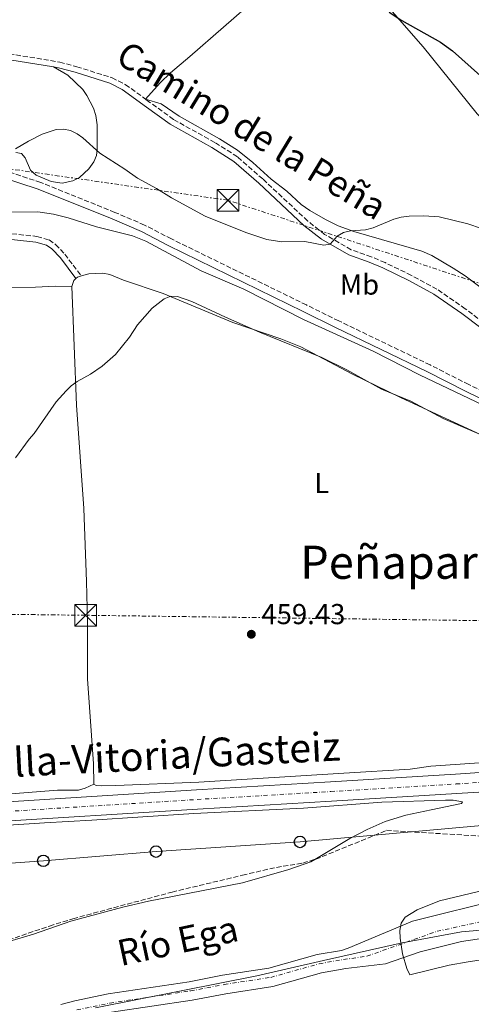
# Model space of a CAD drawing. Units: metres. Extents: x 569996 to 573450, y 4721846 to 4724194.
# Drawn here: x 570584 to 570741, y 4722929 to 4723271 of the extents above; entities that cross this region are included whole.
import ezdxf
from ezdxf.enums import TextEntityAlignment as Align

# ---------------------------------------------------------------- set-up
doc = ezdxf.new("R2010")
doc.units = ezdxf.units.M
doc.header["$MEASUREMENT"] = 0
for name, pattern in [('DGN Style 3', [2.435890702152634, 1.739921930109024, -0.6959687720436097]), ('DGN Style 4', [2.7856150101045474, 1.391937544087219, -0.6959687720436097, 0.001739921930109024, -0.6959687720436097]), ('DGN Style 7', [3.4798438602180486, 1.565929737098122, -0.6959687720436097, 0.5219765790327072, -0.6959687720436097])]:
    doc.linetypes.add(name, pattern=pattern)
for name, color, linetype, lineweight in [('Camino', 7, 'DGN Style 3', 0), ('Carretera', 9, 'Continuous', 0), ('Caseta-cabaña', 1, 'Continuous', 0), ('Cauce permanente', 151, 'Continuous', 13), ('Cauce permanente (área)', 142, 'Continuous', 13), ('Cota de punto acotado terreno', 7, 'Continuous', 0), ('Curva de nivel directora', 30, 'Continuous', 30), ('Curva de nivel intermedia', 30, 'Continuous', 0), ('Eje cauce permanente (área)', 70, 'DGN Style 4', 0), ('Eje de carretera', 7, 'DGN Style 4', 0), ('Etiqueta de uso rústico', 92, 'Continuous', 0), ('Límite de municipio', 7, 'Continuous', 0), ('Línea blanca (vial)', 7, 'Continuous', 13), ('Línea de cambio de uso (parcela vista)', 92, 'Continuous', 0), ('Línea eléctrica', 6, 'DGN Style 7', 0), ('Línea telefónica', 7, 'Continuous', 0), ('Margen derecho', 7, 'Continuous', 0), ('Marquesina', 1, 'Continuous', 0), ('Poste telefónico', 7, 'Continuous', 0), ('Punto acotado terreno (símbolo)', 7, 'Continuous', 0), ('Texto de Carretera Interés Comunidad Foral', 1, 'Continuous', 0), ('Texto de Cauce (área) pequeño', 142, 'Continuous', 0), ('Texto de Área (paraje) menor', 7, 'Continuous', 0), ('Torre eléctrica', 7, 'Continuous', 0), ('Zona arbolada', 92, 'DGN Style 3', 0)]:
    doc.layers.add(name, color=color, linetype=linetype, lineweight=lineweight)
doc.styles.add('Style-Arial', font='arial.ttf')

# ---------------------------------------------------------------- blocks, each defined once
blk = doc.blocks.new('5PATER')
at = {"layer": 'Cauce permanente', "linetype": 'Continuous', "lineweight": 0}
h = blk.add_hatch(color=51, dxfattribs=at)
edge = h.paths.add_edge_path()
edge.add_ellipse((0, 0), major_axis=(-0.1095731443231308, -0.1110710700762829), ratio=0.9994222409660317, start_angle=0, end_angle=360)
blk = doc.blocks.new('5TME')
at = {"layer": 'Marquesina', "color": 7, "linetype": 'Continuous', "lineweight": 0}
for p, q in [((-0.375, 0.375), (0.375, -0.375)), ((0.3723, 0.3776), (-0.3716, -0.3784))]:
    blk.add_line(p, q, dxfattribs=at)
at = {"layer": 'Marquesina', "color": 7, "linetype": 'Continuous', "lineweight": 0, "flags": 128}
blk.add_lwpolyline([(-0.375, -0.375), (0.375, -0.375), (0.375, 0.375), (-0.375, 0.375), (-0.3716, -0.3784)], dxfattribs=at)
blk = doc.blocks.new('5PTT')
at = {"layer": 'Caseta-cabaña', "color": 7, "linetype": 'Continuous', "lineweight": 30}
blk.add_circle((2.382683753967285e-05, 4.306399822235108e-05), 0.1995000005932858, dxfattribs=at)

msp = doc.modelspace()

# ---------------------------------------------------------------- linework, layer by layer
at = {"layer": 'Camino', "color": 7, "linetype": 'DGN Style 3', "lineweight": 0}
for points in [[(570457.4200000009, 4723241.430000001, 474.0700000000069), (570467.4600000012, 4723244.550000001, 473.6100000000007), (570480.7899999997, 4723249.430000001, 473.4199999999983), (570496.0399999982, 4723254.790000003, 472.3899999999994), (570501.9099999999, 4723256.710000004, 472.270000000004), (570510.7199999987, 4723258.690000001, 472.029999999999), (570523.1700000009, 4723260.190000001, 471.8800000000047), (570530.7199999992, 4723260.410000003, 472.2599999999948), (570542.8699999995, 4723260.26, 472.4499999999972), (570560.730000001, 4723260.350000001, 473.2200000000013), (570577.8700000002, 4723259.550000002, 473.4299999999931), (570597.8500000006, 4723256.290000002, 473.6100000000007), (570603.8099999973, 4723254.67, 473.8899999999995), (570616.0300000014, 4723250.82, 475.0800000000018), (570620.6499999971, 4723248.500000001, 475.1499999999942), (570627.7100000003, 4723243.370000001, 475.5599999999976)], [(570813.8699999996, 4723118.410000001, 464.4199999999984), (570809.3500000001, 4723121.010000001, 464.6399999999995), (570802.5700000008, 4723123.76, 464.8200000000071), (570789.5399999997, 4723131.930000002, 465.3899999999994), (570770.3199999994, 4723146.720000002, 465.6199999999956), (570738.6999999982, 4723170.590000001, 467.2700000000041), (570728.85, 4723177.42, 467.8099999999978), (570719.9699999974, 4723182.189999999, 467.8999999999943), (570710.8500000001, 4723186.61, 468.0899999999967), (570706.069999999, 4723188.66, 468.479999999996), (570699.0899999986, 4723191.100000001, 469.2599999999947), (570689.8700000007, 4723196.440000001, 470.4799999999959), (570683.9899999977, 4723201.07, 471.2799999999989), (570668.3700000005, 4723215.67, 473.9600000000065), (570659.5500000005, 4723223.400000001, 474.7400000000054), (570651.7299999995, 4723228.359999999, 475.0800000000018), (570637.3500000007, 4723236.350000001, 475.5899999999965), (570629.2100000001, 4723242.28, 475.6499999999942), (570627.7100000003, 4723243.370000001, 475.5599999999976)], [(570525.300000001, 4723223.92, 469.350000000006), (570533.8799999974, 4723219.970000001, 468.1699999999983), (570542.3299999987, 4723215.470000002, 467.580000000002), (570544.3700000016, 4723213.910000001, 467.4100000000035), (570551.9899999968, 4723205.820000002, 466.3800000000048), (570554.8700000002, 4723203.680000001, 466.0500000000029), (570556.969999999, 4723202.640000002, 465.8399999999965), (570566.5599999981, 4723199.369999999, 464.7700000000041), (570573.9699999976, 4723197.460000004, 463.979999999996), (570589.9699999993, 4723195.710000002, 463.0800000000017), (570594.1799999982, 4723194.53, 462.8500000000058), (570596.4200000024, 4723192.890000002, 462.7200000000012), (570599.6099999996, 4723189.560000001, 462.4900000000054), (570605.3899999998, 4723181.99, 461.3800000000046)], [(570831.1499999977, 4723099.880000001, 464.4199999999984), (570829.7100000003, 4723100.570000002, 464.3800000000048), (570786.2899999997, 4723122.119999999, 464.6600000000037), (570777.2799999998, 4723126.490000002, 465.1900000000024), (570766.8599999994, 4723131.110000002, 465.2100000000065), (570739.8999999985, 4723144.260000001, 465.729999999996), (570726.510000002, 4723151.08, 465.5000000000001), (570694.769999998, 4723166.369999999, 466.529999999999), (570683.5599999985, 4723171.91, 466.5200000000041), (570636.66, 4723194.840000001, 467.550000000003), (570627.3000000012, 4723199.680000001, 467.550000000003), (570617.0399999997, 4723204.080000001, 468.0099999999948), (570591.2600000012, 4723214.45, 468.1900000000023), (570578.0799999981, 4723218.830000001, 468.679999999993)]]:
    msp.add_polyline3d(points, dxfattribs=at)
at = {"layer": 'Carretera', "color": 9, "linetype": 'Continuous', "lineweight": 0}
for points in [[(570570.7199999981, 4722998.81, 460.2100000000065), (570645.3399999996, 4723003.499999999, 460.5399999999936), (570691.8600000005, 4723006.28, 460.1900000000023), (570735.3099999981, 4723008.890000001, 460.4799999999959), (570763.9200000028, 4723010.9, 459.679999999993), (570787.4600000014, 4723012.270000001, 459.7400000000052), (570811.1900000023, 4723013.640000001, 460.5099999999948), (570851.7399999986, 4723016.159999999, 459.929999999993), (570885.6900000009, 4723018.050000001, 460.5), (570886.1499999992, 4723018.079999999, 460.5099999999948), (570887.8999999993, 4723018.189999999, 460.4199999999983), (570902.9100000008, 4723019.190000001, 459.679999999993), (570964.9200000013, 4723023.06, 459.6499999999942), (571004.4200000016, 4723025.509999999, 458.8000000000029)], [(571004.8399999995, 4723018.560000001, 458.8000000000029), (570965.3599999995, 4723016.11, 459.6499999999942), (570960.9200000026, 4723015.84, 459.6499999999942), (570958.910000001, 4723015.71, 459.6499999999942), (570903.350000001, 4723012.25, 459.679999999993), (570886.5699999994, 4723011.13, 460.5099999999948), (570852.1499999977, 4723009.21, 459.929999999993), (570811.6100000005, 4723006.689999999, 460.5099999999948), (570787.8599999994, 4723005.33, 459.7400000000052), (570764.3200000006, 4723003.96, 459.679999999993), (570735.7199999993, 4723002.180000001, 460.4799999999959), (570692.2600000006, 4722999.57, 460.1900000000023), (570645.7600000021, 4722996.790000002, 460.5399999999936), (570571.1400000006, 4722992.100000001, 460.2100000000065)]]:
    msp.add_polyline3d(points, dxfattribs=at)
at = {"layer": 'Cauce permanente', "color": 151, "linetype": 'Continuous', "lineweight": 13}
for points in [[(570598.2699999996, 4722928.92, 454.9199999999983), (570603.0999999996, 4722930.210000001, 454.9199999999983), (570614.7400000002, 4722932.640000001, 454.9199999999983), (570642.7999999998, 4722936.869999999, 454.9199999999983), (570654.4400000004, 4722939.08, 454.9199999999983), (570670.4500000002, 4722941.539999999, 454.9199999999983), (570687.3099999996, 4722946.27, 454.9199999999983), (570695.7000000002, 4722947.710000001, 454.9199999999983), (570698.0700000003, 4722948.470000001, 454.9199999999983), (570720.4000000004, 4722957.84, 454.9199999999983), (570751.9600000001, 4722965.810000001, 454.75)], [(570917.6900000004, 4722922.300000001, 454.820000000007), (570913.25, 4722936.869999999, 454.820000000007), (570907.6699999999, 4722941.930000001, 454.820000000007), (570898.7100000001, 4722943.640000001, 454.820000000007), (570888.3499999996, 4722946.199999999, 454.820000000007), (570879.3899999997, 4722945.67, 454.8300000000018), (570863.4199999999, 4722944.880000001, 454.8300000000018), (570841.0199999996, 4722946.630000001, 454.8300000000018), (570816.9400000004, 4722948.66, 454.8300000000018), (570808.2599999999, 4722948.689999999, 454.8300000000018), (570800.9800000004, 4722949.279999999, 454.8399999999965), (570784.1799999997, 4722951.01, 454.8399999999965), (570769.3399999999, 4722952.74, 454.8399999999965), (570752.2599999999, 4722953.07, 454.8399999999965), (570737.4100000003, 4722950.880000001, 454.8399999999965), (570723.0700000003, 4722947.26, 454.9199999999983), (570711.0499999998, 4722943.029999999, 454.9199999999983), (570697.25, 4722941.4, 454.9199999999983), (570688.7300000004, 4722939.939999999, 454.9199999999983), (570671.8300000001, 4722935.189999999, 454.9199999999983), (570655.5300000003, 4722932.699999999, 454.9199999999983), (570643.8899999997, 4722930.480000001, 454.9199999999983), (570615.8799999999, 4722926.26, 454.9199999999983)]]:
    msp.add_polyline3d(points, dxfattribs=at)
at = {"layer": 'Cauce permanente (área)', "color": 142, "linetype": 'Continuous', "lineweight": 13}
for points in [[(570598.2699999996, 4722928.92, 454.9199999999983), (570603.0999999996, 4722930.210000001, 454.9199999999983), (570614.7400000002, 4722932.640000001, 454.9199999999983), (570642.7999999998, 4722936.869999999, 454.9199999999983), (570654.4400000004, 4722939.08, 454.9199999999983), (570670.4500000002, 4722941.539999999, 454.9199999999983), (570687.3099999996, 4722946.27, 454.9199999999983), (570695.7000000002, 4722947.710000001, 454.9199999999983), (570698.0700000003, 4722948.470000001, 454.9199999999983), (570720.4000000004, 4722957.84, 454.9199999999983), (570751.9600000001, 4722965.810000001, 454.75)], [(570615.8799999999, 4722926.26, 454.9199999999983), (570643.8899999997, 4722930.480000001, 454.9199999999983), (570655.5300000003, 4722932.699999999, 454.9199999999983), (570671.8300000001, 4722935.189999999, 454.9199999999983), (570688.7300000004, 4722939.939999999, 454.9199999999983), (570697.25, 4722941.4, 454.9199999999983), (570711.0499999998, 4722943.029999999, 454.9199999999983), (570723.0700000003, 4722947.26, 454.9199999999983), (570737.4100000003, 4722950.880000001, 454.8399999999965), (570752.2599999999, 4722953.07, 454.8399999999965), (570769.3399999999, 4722952.74, 454.8399999999965), (570784.1799999997, 4722951.01, 454.8399999999965), (570800.9800000004, 4722949.279999999, 454.8399999999965), (570808.2599999999, 4722948.689999999, 454.8300000000018), (570816.9400000004, 4722948.66, 454.8300000000018), (570841.0199999996, 4722946.630000001, 454.8300000000018), (570863.4199999999, 4722944.880000001, 454.8300000000018), (570879.3899999997, 4722945.67, 454.8300000000018), (570888.3499999996, 4722946.199999999, 454.820000000007), (570898.7100000001, 4722943.640000001, 454.820000000007), (570907.6699999999, 4722941.930000001, 454.820000000007), (570913.25, 4722936.869999999, 454.820000000007), (570917.6900000004, 4722922.300000001, 454.820000000007)]]:
    msp.add_polyline3d(points, dxfattribs=at)
at = {"layer": 'Curva de nivel directora', "color": 30, "linetype": 'Continuous', "lineweight": 30, "elevation": 475, "flags": 128}
msp.add_lwpolyline([(570712.2899999997, 4723273.560000001), (570716.6799999995, 4723270.74), (570730.1199999996, 4723263.17), (570734.2500000002, 4723260.15), (570743.9499999987, 4723251.439999999), (570750.5899999995, 4723247.350000001), (570755.699999999, 4723246.130000001), (570758.1899999991, 4723245.880000001), (570763.5199999999, 4723245.980000001), (570768.6099999994, 4723245.680000001), (570776.0199999991, 4723243.710000001), (570786.4899999986, 4723242.87), (570790.7499999988, 4723241.980000001)], dxfattribs=at)
at = {"layer": 'Curva de nivel intermedia', "color": 30, "linetype": 'Continuous', "lineweight": 0, "flags": 128}
for points, elevation in [([(570582.5000000015, 4723226.100000001), (570586.9800000008, 4723228.84), (570591.7300000006, 4723231.23), (570596.5800000011, 4723232.800000001), (570599.1300000013, 4723232.99), (570601.6200000013, 4723232.51), (570603.89, 4723231.399999999), (570605.9500000009, 4723229.96), (570611.76, 4723224.67), (570620.530000001, 4723219.05), (570624.8600000005, 4723215.9), (570631.5000000012, 4723212.409999999), (570636.7000000002, 4723209.159999999), (570648.3200000009, 4723202.710000001), (570662.5200000011, 4723197.060000001), (570669.7899999998, 4723194.669999998), (570675.0400000003, 4723193.810000001), (570682.9999999999, 4723193.939999999), (570689.5800000001, 4723192.640000002), (570691.7700000006, 4723193.039999999), (570694.1900000013, 4723195.769999998), (570696.3600000016, 4723197.109999999), (570698.7900000013, 4723197.689999999), (570704.0500000007, 4723198.039999999), (570706.6700000003, 4723198.67), (570713.9300000002, 4723201.699999998), (570716.4800000006, 4723202.359999999), (570719.240000001, 4723202.769999999), (570724.3100000004, 4723202.909999999), (570729.600000001, 4723202.500000001), (570739.5900000001, 4723200.109999998), (570744.36, 4723198.470000001)], 470), ([(570572.2199999997, 4723204.189999998), (570590.2199999996, 4723204.279999999), (570595.6800000002, 4723203.42), (570600.7600000007, 4723202.160000001), (570610.5900000011, 4723199.099999999), (570623.1399999994, 4723195.939999998), (570627.820000002, 4723194.020000001), (570646.9500000008, 4723183.77), (570661.8400000016, 4723177.41), (570682.5300000004, 4723166.82), (570706.6900000004, 4723155.91), (570722.8500000008, 4723147.699999998), (570744.8700000017, 4723137.09)], 465.0000000000001), ([(570750.110000001, 4723124.229999999), (570731.0200000004, 4723132.510000001), (570719.810000001, 4723138.51), (570709.660000001, 4723142.609999998), (570697.5599999997, 4723149.380000002), (570688.9000000006, 4723153.720000001), (570667.2900000009, 4723162.490000002), (570655.400000002, 4723167.649999999), (570643.7300000021, 4723173.139999999), (570638.7300000021, 4723174.82), (570636.4400000009, 4723174.909999999), (570634.0800000007, 4723174), (570629.9299999998, 4723170.819999999), (570624.8800000006, 4723165.039999999), (570622.0900000011, 4723160.74), (570617.2000000007, 4723154.690000001), (570612.6500000019, 4723150.650000001), (570608.5100000001, 4723147.84), (570603.9100000003, 4723145.3), (570601.8600000005, 4723143.869999999), (570600.0600000012, 4723142.060000001), (570596.6799999994, 4723138.259999999), (570589.0100000004, 4723127.269999999), (570587.2300000011, 4723125.3), (570582.4600000014, 4723118.789999999)], 460.0000000000001), ([(570758.530000001, 4722946.619999999), (570739.6500000004, 4722943.749999999), (570733.1000000014, 4722942.609999999), (570719.4500000011, 4722939.21), (570718.3800000005, 4722941.46), (570716.940000001, 4722946.499999999), (570716.1100000017, 4722951.99), (570716.0200000001, 4722954.680000001), (570716.4100000013, 4722957.149999999), (570717.8000000016, 4722959.330000001), (570721.9400000012, 4722961.779999998), (570729.7100000005, 4722964.970000001), (570745.7300000001, 4722968.740000002)], 455)]:
    msp.add_lwpolyline(points, dxfattribs=dict(at, elevation=elevation))
at = {"layer": 'Eje cauce permanente (área)', "color": 70, "linetype": 'DGN Style 4', "lineweight": 0}
msp.add_polyline3d([(570603.8499999996, 4722927.060000001, 454.9199999999983), (570615.3099999996, 4722929.449999999, 454.9199999999983), (570643.3399999999, 4722933.67, 454.9199999999983), (570654.9800000004, 4722935.890000001, 454.9199999999983), (570671.1399999997, 4722938.359999999, 454.9199999999983), (570688.0199999996, 4722943.109999999, 454.9199999999983), (570696.4699999997, 4722944.550000001, 454.9199999999983), (570704.5599999996, 4722945.75, 454.9199999999983), (570728.9100000003, 4722954.359999999, 454.8800000000047), (570752.1100000005, 4722959.439999999, 454.8000000000029)], dxfattribs=at)
at = {"layer": 'Eje de carretera', "color": 7, "linetype": 'DGN Style 4', "lineweight": 0}
msp.add_polyline3d([(570570.9300000002, 4722995.449999999, 460.2100000000066), (570645.5499999993, 4723000.150000002, 460.5399999999936), (570692.0599999989, 4723002.920000001, 460.1900000000023), (570735.5100000009, 4723005.540000001, 460.479999999996), (570764.1200000012, 4723007.430000001, 459.679999999993), (570787.6599999999, 4723008.800000002, 459.7400000000054), (570811.3999999975, 4723010.160000001, 460.5099999999949), (570851.9400000015, 4723012.690000001, 459.929999999993), (570886.3599999987, 4723014.600000001, 460.5099999999949), (570903.1299999993, 4723015.720000002, 459.679999999993), (570965.1399999999, 4723019.58, 459.6499999999941), (571004.629999999, 4723022.040000001, 458.800000000003)], dxfattribs=at)
at = {"layer": 'Límite de municipio', "color": 7, "linetype": 'Continuous', "lineweight": 0}
msp.add_polyline3d([(570610.3500000016, 4722927.810000001, 454.92), (570640.0899999999, 4722933.689999999, 454.92), (570666.2899999992, 4722938.91, 454.92), (570689.4499999993, 4722944.220000001, 454.92), (570716.7800000012, 4722950.33, 454.99), (570737.4100000003, 4722954.220000001, 454.84), (570756.1700000018, 4722955.810000001, 454.8200000000001), (570771.7699999996, 4722956.09, 454.8200000000001), (570791.1700000018, 4722956.92, 454.8), (570807.6499999985, 4722957.220000001, 454.78), (570824.1499999985, 4722956.380000001, 454.77), (570839, 4722955.51, 454.77)], dxfattribs=at)
at = {"layer": 'Línea blanca (vial)', "color": 7, "linetype": 'Continuous', "lineweight": 13}
for points in [[(570194.6200000016, 4722940.7, 461.9700000000012), (570227.6799999999, 4722954.240000002, 461.8099999999978), (570239.1199999996, 4722958.060000001, 461.5500000000029), (570251.5100000014, 4722963.550000001, 461.3300000000017), (570279.7899999988, 4722973.220000003, 461.0200000000041), (570307.9200000007, 4722980.359999999, 461.3399999999965), (570327.9400000012, 4722983.230000001, 461.1300000000047), (570353.3099999983, 4722985.300000002, 461.1399999999995), (570423.0300000003, 4722989.500000001, 460.770000000004), (570439.010000002, 4722990.680000002, 461.0000000000001), (570457.9299999982, 4722991.740000002, 460.770000000004), (570496.4400000004, 4722994.170000001, 460.9100000000034), (570570.7199999976, 4722998.810000001, 460.2100000000066), (570645.3399999992, 4723003.5, 460.5399999999936), (570691.86, 4723006.28, 460.1900000000023), (570735.3099999975, 4723008.890000002, 460.479999999996), (570763.9200000024, 4723010.9, 459.679999999993), (570787.4600000009, 4723012.270000001, 459.7400000000054), (570811.1900000018, 4723013.640000002, 460.5099999999949), (570851.739999998, 4723016.16, 459.929999999993), (570885.6900000004, 4723018.050000001, 460.5)], [(570958.9100000005, 4723015.710000001, 459.6499999999941), (570903.3500000006, 4723012.250000001, 459.679999999993), (570886.5699999989, 4723011.130000001, 460.5099999999949), (570852.1499999971, 4723009.210000001, 459.929999999993), (570811.61, 4723006.689999999, 460.5099999999949), (570787.8599999989, 4723005.330000001, 459.7400000000054), (570764.3200000001, 4723003.960000001, 459.679999999993), (570735.7199999989, 4723002.180000002, 460.479999999996), (570692.2600000001, 4722999.57, 460.1900000000023), (570645.7600000016, 4722996.790000002, 460.5399999999936), (570571.1400000001, 4722992.100000001, 460.2100000000066), (570496.8599999984, 4722987.460000004, 460.9100000000034), (570458.3299999983, 4722985.030000002, 460.770000000004), (570439.440000001, 4722983.970000002, 461.0000000000001), (570423.4799999996, 4722982.790000001, 460.770000000004), (570353.7899999989, 4722978.590000001, 461.1399999999995), (570328.6900000002, 4722976.540000002, 461.1300000000047), (570309.2300000006, 4722973.760000001, 461.3399999999965), (570297.4299999988, 4722970.760000002, 461.2100000000065)]]:
    msp.add_polyline3d(points, dxfattribs=at)
at = {"layer": 'Línea de cambio de uso (parcela vista)', "color": 92, "linetype": 'Continuous', "lineweight": 0, "extrusion": (-0.08841058216400262, 0.02502947986845715, 0.9957695989027466), "elevation": 68230.72765427327, "flags": 128}
msp.add_lwpolyline([(-4700002.765290951, -734402.5009458812), (-4700001.925949889, -734403.0451026428), (-4699999.649878711, -734403.0451026428)], dxfattribs=at)
at = {"layer": 'Línea de cambio de uso (parcela vista)', "color": 92, "linetype": 'Continuous', "lineweight": 0, "extrusion": (-0.004780245323451787, -0.08126416902192822, 0.9966811346101737), "elevation": -386093.2445618847, "flags": 128}
msp.add_lwpolyline([(292265.9364764815, 4732816.440926916), (292264.5929166197, 4732815.949554452), (292264.1008260768, 4732815.458181988)], dxfattribs=at)
at = {"layer": 'Línea de cambio de uso (parcela vista)', "color": 92, "linetype": 'Continuous', "lineweight": 0}
for points in [[(570829.6299999999, 4723303.27, 483.3699999999953), (570828.7599999999, 4723302.76, 483.3600000000006), (570824.5700000003, 4723299.449999999, 483.1900000000023), (570818.6699999999, 4723293.220000001, 482.4600000000065), (570810.4800000004, 4723285.4, 480.5500000000029), (570788.6100000005, 4723263.630000001, 477.0800000000018), (570778.7199999997, 4723253.01, 476.4400000000023), (570768.1900000004, 4723242.689999999, 474.8000000000029), (570759.6100000005, 4723233.680000001, 473.5099999999948), (570753.1100000005, 4723227.75, 472.6100000000006), (570742.8399999999, 4723238.25, 473.0399999999936), (570724.0300000003, 4723261.529999999, 473.5299999999989), (570695.3799999999, 4723294.460000001, 476.2599999999948), (570691.3799999999, 4723299.449999999, 476.8099999999977)], [(570627.7100000001, 4723243.369999999, 475.5599999999977), (570632.7300000004, 4723249.060000001, 475.5599999999977), (570636.2999999998, 4723252.550000001, 475.4900000000052), (570643.0300000003, 4723258.180000001, 475.3300000000018), (570666.4400000004, 4723278.730000001, 475.4499999999971), (570679.5499999998, 4723290.369999999, 476.4700000000012), (570691.3799999999, 4723299.449999999, 476.8099999999977)], [(570595.7300000004, 4723254.609999999, 473.5899999999965), (570600.7300000004, 4723251.76, 473.25), (570605.8399999999, 4723246.730000001, 473.25), (570607.3300000001, 4723244.720000001, 473.179999999993), (570609.5499999998, 4723240.230000001, 472.8000000000029), (570610.3600000005, 4723237.75, 472.5500000000029), (570610.9100000003, 4723234.480000001, 472.2200000000012), (570610.8700000001, 4723225.82, 471.1100000000006), (570610.6200000001, 4723223.82, 470.6300000000047), (570609.7400000002, 4723221.609999999, 469.8899999999995), (570607.9800000004, 4723219.15, 469.0200000000041), (570604.6799999997, 4723216.15, 468.1199999999953), (570602.4400000004, 4723215.02, 468.0399999999936), (570598.7100000001, 4723214.180000001, 467.8399999999965), (570594.9100000003, 4723214.76, 467.7599999999948), (570589.7100000001, 4723217.02, 467.8899999999995), (570587.7199999997, 4723218.75, 468.1199999999953), (570585.8300000001, 4723223.02, 468.9199999999983), (570584.6399999997, 4723224.539999999, 469.3699999999953), (570582.5999999996, 4723224.869999999, 469.8300000000018)], [(570744.1799999997, 4723177.859999999, 468.1900000000023), (570738.6500000004, 4723182.01, 468.7599999999948), (570734.4699999997, 4723184.75, 468.8899999999995), (570727.1100000005, 4723189.15, 469.1699999999983), (570723.5899999999, 4723190.630000001, 469.2700000000041), (570700.0099999999, 4723197.430000001, 469.6199999999953), (570694.5300000003, 4723199.430000001, 470.0599999999977), (570690.2199999997, 4723201.57, 470.5899999999965), (570684.7300000004, 4723204.720000001, 471.6399999999995), (570681.75, 4723206.859999999, 472.179999999993), (570676.7300000004, 4723211.380000001, 472.8600000000006), (570671.2699999996, 4723215.600000001, 473.320000000007), (570664.9800000004, 4723221.350000001, 474), (570659.5899999999, 4723225.720000001, 475.0299999999989), (570653.4100000003, 4723229.57, 475.25), (570639.29, 4723237.460000001, 475.7100000000065), (570633.0700000003, 4723241.730000001, 475.7400000000052), (570627.7100000001, 4723243.369999999, 475.5599999999977)], [(570605.3899999997, 4723181.99, 461.3800000000047), (570607.9699999997, 4723182.779999999, 461.4799999999959), (570612.79, 4723183.01, 461.4799999999959), (570615.2699999996, 4723182.539999999, 461.4799999999959), (570619.9600000001, 4723180.550000001, 461.4600000000065), (570633.75, 4723175.949999999, 461.0200000000041), (570658.0300000003, 4723165.77, 460.7700000000041), (570674.6200000001, 4723160.16, 460.5899999999965), (570681.5800000001, 4723157.390000001, 460.570000000007), (570699.4900000002, 4723147.859999999, 460.570000000007), (570716.2400000002, 4723139.730000001, 460.570000000007), (570744.1699999999, 4723126.850000001, 460.320000000007)], [(570490.8664999995, 4723109.601100001, 462.0831000000035), (570491.5700000003, 4723110.039999999, 462.0800000000018), (570496.3099999996, 4723113.869999999, 462.1600000000035), (570503.5999999996, 4723121.17, 462.25), (570518.29, 4723134.480000001, 462.9400000000023), (570523.2800000003, 4723139.4, 462.8099999999977), (570528.2000000002, 4723145.24, 462.5899999999965), (570531.1900000004, 4723149.25, 462.5899999999965), (570540.7199999997, 4723165.460000001, 463.179999999993), (570543.3600000005, 4723169.730000001, 463.070000000007), (570545.6600000003, 4723172.32, 462.9600000000065), (570548.8499999996, 4723173.680000001, 462.7299999999959), (570566.6600000003, 4723177.58, 461.8699999999953), (570574.1600000003, 4723177.930000001, 462.0200000000041), (570589.4900000002, 4723178.140000001, 461.929999999993), (570596.3499999996, 4723178.460000001, 461.7100000000065), (570602.1299999999, 4723178.27, 461.25)], [(570602.1299999999, 4723178.27, 461.25), (570603.6399999997, 4723137.060000001, 460.5899999999965), (570606.2300000004, 4723101.220000001, 459.6600000000035), (570607.2199999997, 4723075.869999999, 459.1000000000058), (570607.5300000003, 4723062.02, 458.9799999999959), (570607.4900000002, 4723042.02, 459.5899999999965), (570609.5800000001, 4723012.480000001, 459.6499999999942), (570609.7599999999, 4723005.439999999, 459.6499999999942)], [(570752.0899999999, 4723013.460000001, 459.2599999999948), (570726.75, 4723011.710000001, 459.8800000000047), (570719.6100000005, 4723010.730000001, 459.8800000000047), (570696.5199999996, 4723009.24, 460.0599999999977), (570646.1900000004, 4723006.130000001, 459.6499999999942), (570617.3099999996, 4723004.970000001, 459.6499999999942), (570612.3099999996, 4723004.930000001, 459.6499999999942), (570610.5599999996, 4723005.050000001, 459.6499999999942), (570609.7599999999, 4723005.439999999, 459.6499999999942)], [(570609.7599999999, 4723005.439999999, 459.6499999999942), (570606.7100000001, 4723004.08, 459.8800000000047), (570604.3399999999, 4723003.439999999, 459.9400000000023), (570597.0899999999, 4723003.359999999, 459.6499999999942), (570564.8399999999, 4723000.82, 459.8699999999953), (570529.2699999996, 4722998.34, 460.4900000000052), (570497.8399999999, 4722996.439999999, 460.7899999999936), (570475.3899999997, 4722995.039999999, 460.2299999999959), (570432.1200000001, 4722992.449999999, 460.070000000007), (570418.54, 4722992.41, 460.3300000000018)], [(570553.1500000004, 4722989.539999999, 460.2799999999989), (570592.5800000001, 4722992.01, 459.4799999999959), (570608.9800000004, 4722992.980000001, 460.0500000000029), (570644.4900000002, 4722995.289999999, 460.1699999999983), (570682.5199999996, 4722997.189999999, 460.1600000000035), (570709.7699999996, 4722999.199999999, 460.2799999999989), (570731.8399999999, 4722999.92, 460.5099999999948), (570734.4900000002, 4722999.92, 460.5099999999948), (570737.79, 4722999.310000001, 460.5099999999948), (570737.3600000005, 4722998.720000001, 460.5099999999948), (570726.8799999999, 4722996.600000001, 460.5099999999948), (570718.0800000001, 4722994.65, 460.0500000000029), (570710.9199999999, 4722992.449999999, 459.9700000000012), (570704.5999999996, 4722989.680000001, 459.7899999999936), (570698.6100000005, 4722986.58, 459.7100000000065), (570686.4227999998, 4722979.294700001, 459.7550000000047)], [(570686.4227999998, 4722979.294700001, 459.7550000000047), (570685.0599999996, 4722978.480000001, 459.7599999999948), (570677.4000000004, 4722975.800000001, 459.7599999999948), (570661.3300000001, 4722971.189999999, 459.7299999999959), (570628.6900000004, 4722964.810000001, 459.1399999999995), (570619.8200000003, 4722962.800000001, 459.2400000000052), (570601.6799999997, 4722957.859999999, 459.4799999999959), (570588.7599999999, 4722953.369999999, 459.4799999999959), (570565.2300000004, 4722946.390000001, 459.25), (570562.7300000004, 4722946.4, 459.25), (570558.0197000002, 4722947.3946, 459.1561999999976)]]:
    msp.add_polyline3d(points, dxfattribs=at)
at = {"layer": 'Línea eléctrica', "color": 6, "linetype": 'DGN Style 7', "lineweight": 0}
for points in [[(572907.6999999983, 4723252.810000001, 458.179999999993), (572904.3929313889, 4723261.878424371, 457.734500000006), (572902.3857193491, 4723267.382468203, 457.4640999999974), (572867.0200000004, 4723364.36, 452.6999999999971), (572848.1634430953, 4723376.65305319, 452.7149000000064), (572727.5100000014, 4723455.31, 452.8099999999977), (572602.7800000015, 4723433.579999999, 453.6999999999971), (572426.9800000001, 4723404.390000001, 455.6699999999983), (572210.8600000005, 4723367.540000001, 457.8699999999953), (572058.3999999987, 4723342.050000001, 457.5800000000018), (571873.0500000009, 4723245.660000001, 457.25), (571673.3399999996, 4723135.82, 457.4700000000012), (571508.4100000003, 4723055.390000002, 464.6600000000035), (571287.3099999983, 4723062.300000001, 462.1100000000006), (571079.7899999997, 4723068.470000002, 465.6999999999971), (570867.6200000017, 4723138.42, 470.1999999999971), (570656.300000001, 4723208.28, 471.820000000007), (570465.8999999993, 4723235.640000001, 472.570000000007), (570392.9499999997, 4723216.040000001, 471.1300000000047), (570217.7499999995, 4723218.949999998, 474.1999999999971), (570052.4899999992, 4723237.38, 477.2799999999989), (570005.7199999981, 4723240.369999998, 476.8300000000018)], [(573076.0599999989, 4721877.180000001, 552.1100000000006), (573024.3999999993, 4721918.63, 548.8699999999953), (572831.5700000003, 4722005.180000001, 547.3399999999965), (572701.1799999988, 4722063.999999999, 548.4400000000023), (572528.1499999989, 4722141.630000002, 548.4400000000023), (572368.4600000009, 4722213.210000001, 534.779999999999), (572194.7399999981, 4722291.100000001, 528.2700000000041), (572035.1499999984, 4722364.4, 514.9400000000023), (571844.8299999973, 4722450.06, 503.7799999999989), (571682.370000002, 4722523.609999998, 495.9199999999983), (571471.4699999993, 4722619.560000001, 475.1499999999942), (571272.3599999994, 4722707.53, 497.8699999999953), (571179.0799999986, 4722746.29, 499.570000000007), (571088.5699999994, 4722791.210000001, 488.6399999999995), (570885.796977675, 4722999.873272517, 469.4000999999989), (570826.2500000007, 4723061.150000001, 463.75), (570606.8400000009, 4723064.140000001, 459.0099999999948), (570371.2600000018, 4723066.909999999, 463.8000000000029), (570367.6400000008, 4723089.449999999, 466.2400000000052)]]:
    msp.add_polyline3d(points, dxfattribs=at)
at = {"layer": 'Línea telefónica', "color": 7, "linetype": 'Continuous', "lineweight": 0}
msp.add_polyline3d([(570179.7499999992, 4722918.350000001, 461.6399999999995), (570242.1599999999, 4722937.49, 460.7899999999936), (570279.6200000016, 4722948.449999999, 460.9400000000023), (570321.1099999989, 4722958.34, 460.1900000000023), (570369.2700000004, 4722962.689999999, 460.1100000000006), (570410.1499999994, 4722965.91, 460.0099999999948), (570453.0000000001, 4722968.579999999, 460.5099999999948), (570499.9299999999, 4722972.180000001, 459.8800000000047), (570540.2300000003, 4722975.11, 459.7299999999959), (570592.1900000017, 4722978.859999998, 459.4799999999959), (570631.3099999995, 4722982.050000001, 459.7200000000012), (570681.3099999982, 4722985.41, 459.929999999993), (570754.7699999998, 4722992.040000002, 458.6900000000023), (570832.5500000018, 4722997.449999999, 460.0099999999948), (570881.9499999993, 4722999.65, 458.5399999999936), (570885.796977675, 4722999.873272517, 458.4956999999995), (570910.9614911344, 4723001.333781185, 458.2056000000011), (570931.3999999982, 4723002.520000001, 457.9700000000012), (570981.2600000006, 4723005.31, 458.6499999999942), (571033.4899999978, 4723009.890000001, 458.4499999999971)], dxfattribs=at)
at = {"layer": 'Margen derecho', "color": 7, "linetype": 'Continuous', "lineweight": 0}
for points in [[(570595.7299999994, 4723254.609999999, 473.5899999999966), (570577.6600000003, 4723257.560000002, 473.4299999999931), (570560.6900000006, 4723258.350000001, 473.2200000000013), (570542.8599999984, 4723258.260000002, 472.4499999999972), (570530.739999997, 4723258.410000001, 472.2599999999948), (570523.3099999973, 4723258.199999999, 471.8800000000047), (570511.0599999984, 4723256.720000002, 472.029999999999), (570502.4400000018, 4723254.779999999, 472.270000000004), (570496.6799999997, 4723252.900000001, 472.3899999999994), (570481.4600000002, 4723247.540000002, 473.4199999999983), (570470.4200000007, 4723243.5, 473.5700000000071)], [(570769.1000000011, 4723145.130000004, 465.6199999999956), (570737.519999998, 4723168.970000001, 467.2700000000041), (570727.7999999995, 4723175.710000002, 467.8099999999978), (570719.0599999977, 4723180.41, 467.8999999999943), (570710.0199999987, 4723184.790000001, 468.0899999999967), (570705.3500000016, 4723186.800000001, 468.479999999996), (570698.2500000005, 4723189.279999999, 469.2599999999947), (570688.7399999974, 4723194.78, 470.4799999999959), (570682.6900000013, 4723199.550000003, 471.2799999999989), (570667.0199999983, 4723214.190000001, 473.9600000000065), (570658.339999999, 4723221.790000002, 474.7400000000054), (570650.7100000003, 4723226.650000001, 475.0800000000018), (570636.2699999989, 4723234.66, 475.5899999999965), (570628.0299999999, 4723240.660000003, 475.6499999999942), (570619.600000001, 4723246.790000001, 475.1499999999942), (570615.2800000005, 4723248.960000001, 475.0800000000018), (570603.2499999985, 4723252.75, 473.8899999999995), (570597.4200000013, 4723254.33, 473.6100000000007), (570595.7299999994, 4723254.609999999, 473.5899999999966)], [(570387.7100000001, 4723224.119999999, 471.5899999999967), (570413.39, 4723224.28, 471.2799999999989), (570425.8799999979, 4723224.050000002, 471.3899999999995), (570429.5599999992, 4723224.45, 471.050000000003), (570434.2699999989, 4723222.7, 471.429999999993), (570435.7699999987, 4723222.4, 471.4199999999984), (570445.2899999983, 4723222.65, 471.0200000000041), (570473.769999999, 4723224.199999999, 470.520000000004), (570520.4599999996, 4723223.940000001, 469.9100000000037), (570532.999999999, 4723218.180000001, 468.1699999999983), (570541.2399999979, 4723213.779999999, 467.580000000002), (570543.0199999993, 4723212.42, 467.4100000000035), (570550.649999998, 4723204.32, 466.3800000000048), (570553.8199999997, 4723201.960000002, 466.0500000000029), (570556.199999998, 4723200.790000001, 465.8399999999965), (570565.979999999, 4723197.460000004, 464.7700000000041), (570573.61, 4723195.490000002, 463.979999999996), (570589.5899999993, 4723193.740000002, 463.0800000000017), (570593.2899999986, 4723192.699999999, 462.8500000000058), (570595.1000000013, 4723191.380000001, 462.7200000000012), (570598.0899999997, 4723188.270000001, 462.4900000000054), (570603.4999999988, 4723181.119999999, 461.300000000003)], [(570835.1099999984, 4723088.92, 464.6600000000037), (570834.0399999977, 4723091.230000001, 464.6600000000037), (570832.7500000002, 4723096.36, 464.6600000000037), (570828.6199999995, 4723098.320000002, 464.3800000000048), (570785.19, 4723119.87, 464.6600000000037), (570776.2299999992, 4723124.220000003, 465.1900000000024), (570765.8400000001, 4723128.830000001, 465.2100000000065), (570738.780000001, 4723142.020000001, 465.729999999996), (570725.399999999, 4723148.840000001, 465.5000000000001), (570693.6700000005, 4723164.130000002, 466.529999999999), (570682.4600000011, 4723169.67, 466.5200000000041), (570635.5399999979, 4723192.609999999, 467.550000000003), (570626.2300000007, 4723197.42, 467.550000000003), (570616.0799999984, 4723201.77, 468.0099999999948), (570590.3999999985, 4723212.100000001, 468.1900000000023), (570577.3599999984, 4723216.439999999, 468.679999999993), (570561.8599999996, 4723220.61, 469.2599999999947), (570554.6099999987, 4723222.15, 469.4100000000035), (570550.2099999998, 4723222.670000001, 469.4900000000054), (570537.6799999995, 4723223.210000002, 469.7200000000013), (570527.7300000007, 4723223.9, 469.6100000000006), (570525.300000001, 4723223.92, 469.350000000006)]]:
    msp.add_polyline3d(points, dxfattribs=at)
at = {"layer": 'Zona arbolada', "color": 92, "linetype": 'DGN Style 3', "lineweight": 0}
for points in [[(570575.4299999997, 4722949.779999999, 462.8899999999995), (570594.3200000003, 4722956.199999999, 465.2799999999989), (570602.4699999997, 4722958.74, 465.7599999999948), (570636.8700000001, 4722967.99, 465.2400000000052), (570661.3099999996, 4722973.83, 464.0599999999977), (570670.79, 4722976.08, 463.9400000000023), (570673.1299999999, 4722976.57, 464.2400000000052), (570675.4500000002, 4722976.949999999, 464.9900000000052), (570682.2699999996, 4722978.07, 468.4199999999983), (570686.7800000003, 4722979.4, 470.25), (570711.4000000004, 4722989.439999999, 475.8699999999953), (570759.2800000003, 4722986.480000001, 475.5899999999965)], [(570686.4227999998, 4722979.294700001, 470.1051000000007), (570686.7800000003, 4722979.4, 470.25), (570711.4000000004, 4722989.439999999, 475.8699999999953), (570743.8360000001, 4722987.434800001, 475.6803000000073)], [(570558.0197000002, 4722947.3946, 462.7189000000071), (570564.2599999999, 4722947.470000001, 462.6100000000006), (570570.6200000001, 4722948.539999999, 462.6000000000058), (570575.4299999997, 4722949.779999999, 462.8899999999995), (570594.3200000003, 4722956.199999999, 465.2799999999989), (570602.4699999997, 4722958.74, 465.7599999999948), (570636.8700000001, 4722967.99, 465.2400000000052), (570661.3099999996, 4722973.83, 464.0599999999977), (570670.79, 4722976.08, 463.9400000000023), (570673.1299999999, 4722976.57, 464.2400000000052), (570675.4500000002, 4722976.949999999, 464.9900000000052), (570682.2699999996, 4722978.07, 468.4199999999983), (570686.4227999998, 4722979.294700001, 470.1051000000007)]]:
    msp.add_polyline3d(points, dxfattribs=at)

# ---------------------------------------------------------------- block references
at = {"layer": 'Poste telefónico', "color": 7, "linetype": 'Continuous', "lineweight": 0, "xscale": 10, "yscale": 10, "zscale": 10}
for p in [(570681.3099999982, 4722985.41, 459.929999999993), (570631.3099999995, 4722982.050000001, 459.7200000000012), (570592.1900000017, 4722978.859999998, 459.4799999999959)]:
    msp.add_blockref('5PTT', p, dxfattribs=at)
at = {"layer": 'Punto acotado terreno (símbolo)', "color": 7, "linetype": 'Continuous', "lineweight": 0, "xscale": 10, "yscale": 10, "zscale": 10}
msp.add_blockref('5PATER', (570664.3999999987, 4723057.540000002, 459.429999999993), dxfattribs=at)
at = {"layer": 'Torre eléctrica', "color": 7, "linetype": 'Continuous', "lineweight": 0, "xscale": 10, "yscale": 10, "zscale": 10}
for p in [(570656.300000001, 4723208.28, 471.820000000007), (570606.8400000009, 4723064.140000001, 459.0099999999948)]:
    msp.add_blockref('5TME', p, dxfattribs=at)

# ---------------------------------------------------------------- texts
at = {"color": 7, "linetype": 'Continuous', "lineweight": 0, "style": 'Style-Arial'}
msp.add_text('Camino de la Peña', height=9, rotation=328.70323, dxfattribs=at).set_placement((570662.2526666389, 4723228.73475358, 475.570000000007), align=Align.CENTER)
at = {"layer": 'Cota de punto acotado terreno', "color": 7, "linetype": 'Continuous', "lineweight": 0, "style": 'Style-Arial'}
msp.add_text('459.43', height=7.000000000000002, dxfattribs=at).set_placement((570667.8999999993, 4723061.040000002, 459.429999999993))
at = {"layer": 'Etiqueta de uso rústico', "color": 92, "linetype": 'Continuous', "lineweight": 0, "style": 'Style-Arial'}
for s, p in [('Mb', (570701.9602462447, 4723179.000010001, 467.7899999999936)), ('L', (570688.8714203808, 4723110.050010001, 459.8699999999953))]:
    msp.add_text(s, height=7.000000000000002, dxfattribs=at).set_placement(p, align=Align.MIDDLE_CENTER)
at = {"layer": 'Texto de Carretera Interés Comunidad Foral', "color": 1, "linetype": 'Continuous', "lineweight": 0, "style": 'Style-Arial'}
msp.add_text('NA-132A Estella-Vitoria/Gasteiz', height=10, rotation=2.88843, dxfattribs=at).set_placement((570596.58076166, 4723013.741210023, 460.1300000000047), align=Align.MIDDLE_CENTER)
at = {"layer": 'Texto de Cauce (área) pequeño', "color": 142, "linetype": 'Continuous', "lineweight": 0, "style": 'Style-Arial'}
msp.add_text('Río Ega', height=9, rotation=12.085, dxfattribs=at).set_placement((570619.0399999983, 4722942.26, 456.2400000000052))
at = {"layer": 'Texto de Área (paraje) menor', "color": 7, "linetype": 'Continuous', "lineweight": 0, "style": 'Style-Arial'}
msp.add_text('Peñapartida', height=11.5, dxfattribs=at).set_placement((570726.5948032474, 4723082.540010002, 459.6699999999983), align=Align.MIDDLE_CENTER)

doc.saveas('drawing.dxf')
